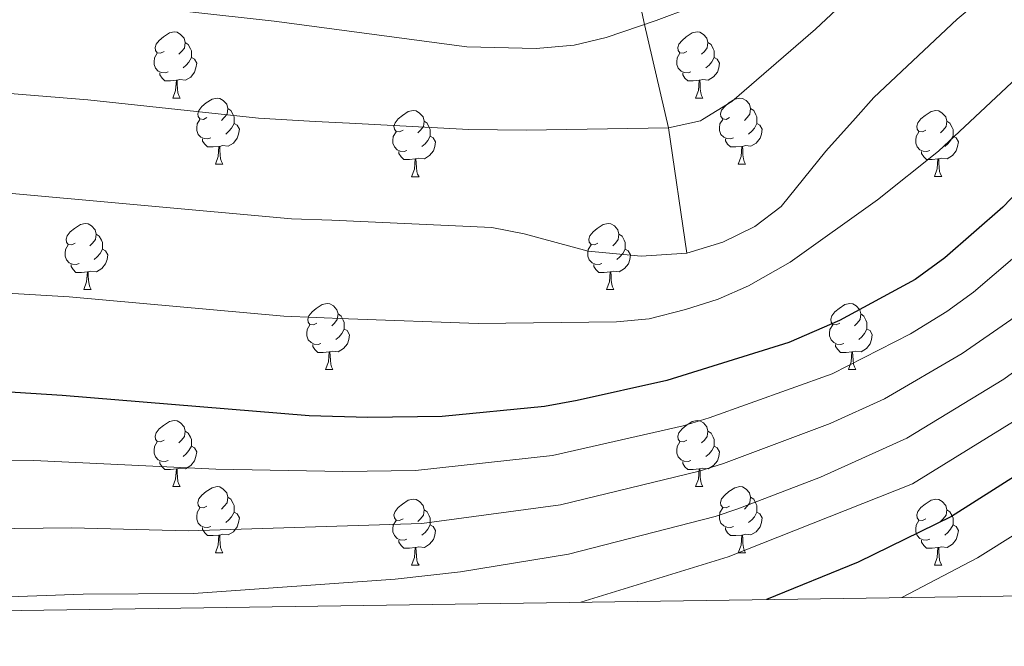
# Model space of a CAD drawing. Units: metres. Extents: x 595633 to 600131, y 4777291 to 4780325.
# Drawn here: x 596830 to 596979, y 4777696 to 4777792 of the extents above; entities that cross this region are included whole.
import ezdxf

# ---------------------------------------------------------------- set-up
doc = ezdxf.new("R2010")
doc.units = ezdxf.units.M
doc.header["$MEASUREMENT"] = 0
doc.linetypes.add('DGN Style 3', pattern=[1147.6976, 819.784, -327.9136])
for name, color, linetype, lineweight in [('Nivel 11', 7, 'Continuous', 0), ('Nivel 36', 7, 'Continuous', 0), ('Nivel 4', 7, 'Continuous', 0), ('Nivel 5', 7, 'Continuous', 0), ('Nivel 61', 7, 'Continuous', 0), ('Nivel 63', 7, 'Continuous', 0)]:
    doc.layers.add(name, color=color, linetype=linetype, lineweight=lineweight)

msp = doc.modelspace()

# ---------------------------------------------------------------- linework, layer by layer
at = {"layer": 'Nivel 11', "color": 142, "linetype": 'DGN Style 3', "lineweight": 13}
msp.add_polyline3d([(596931.18, 4777756.11, 715), (596928.37, 4777775.15, 710), (596924.75, 4777790.8, 705), (596920.64, 4777809.52, 700), (596915.51, 4777824.94, 695), (596913.48, 4777835.36, 690), (596912.47, 4777847.85, 685), (596913.65, 4777866.35, 680), (596910.11, 4777875.88, 677.32)], dxfattribs=at)
at = {"layer": 'Nivel 36', "color": 92, "linetype": 'Continuous', "lineweight": 0}
for p, q in [((596853.16, 4777779.65), (596854.29, 4777779.65)), ((596932.49, 4777779.65), (596933.62, 4777779.65)), ((596859.64, 4777769.62), (596860.76, 4777769.62)), ((596938.97, 4777769.62), (596940.09, 4777769.62)), ((596889.41, 4777767.71), (596890.54, 4777767.71)), ((596968.74, 4777767.72), (596969.86, 4777767.72)), ((596839.66, 4777750.57), (596840.79, 4777750.57)), ((596918.99, 4777750.57), (596920.11, 4777750.57)), ((596876.35, 4777738.43), (596877.48, 4777738.43)), ((596955.68, 4777738.43), (596956.81, 4777738.43)), ((596853.16, 4777720.66), (596854.29, 4777720.66)), ((596932.49, 4777720.66), (596933.62, 4777720.66)), ((596859.64, 4777710.63), (596860.76, 4777710.63)), ((596938.97, 4777710.63), (596940.09, 4777710.63)), ((596889.41, 4777708.72), (596890.54, 4777708.72)), ((596968.74, 4777708.72), (596969.86, 4777708.72))]:
    msp.add_line(p, q, dxfattribs=at)
at = {"layer": 'Nivel 36', "color": 92, "linetype": 'Continuous', "lineweight": 0, "flags": 128}
for points in [[(596851.86, 4777786.71), (596851.33, 4777786.45), (596850.8, 4777786.5), (596850.54, 4777786.87), (596850.48, 4777787.3), (596850.64, 4777787.82), (596851.12, 4777788.41), (596851.76, 4777788.94), (596852.66, 4777789.53), (596853.4, 4777789.69), (596853.83, 4777789.63), (596854.36, 4777789.32), (596854.89, 4777788.73), (596855.05, 4777788.09), (596854.94, 4777787.24), (596854.51, 4777786.71), (596854.09, 4777786.29)], [(596931.19, 4777786.71), (596930.66, 4777786.45), (596930.13, 4777786.51), (596929.87, 4777786.87), (596929.81, 4777787.3), (596929.97, 4777787.82), (596930.45, 4777788.41), (596931.09, 4777788.95), (596931.99, 4777789.53), (596932.73, 4777789.69), (596933.16, 4777789.63), (596933.69, 4777789.32), (596934.22, 4777788.73), (596934.38, 4777788.09), (596934.27, 4777787.25), (596933.84, 4777786.71), (596933.42, 4777786.29)], [(596855.05, 4777788.09), (596855.52, 4777787.78), (596855.84, 4777787.14), (596856, 4777786.82), (596856, 4777786.24), (596856, 4777785.81), (596855.63, 4777785.12), (596855.21, 4777784.64), (596854.73, 4777784.22)], [(596934.38, 4777788.09), (596934.85, 4777787.78), (596935.17, 4777787.14), (596935.33, 4777786.82), (596935.33, 4777786.24), (596935.33, 4777785.81), (596934.96, 4777785.13), (596934.54, 4777784.65), (596934.06, 4777784.23)], [(596852.45, 4777783.63), (596852.02, 4777783.47), (596851.44, 4777783.53), (596850.96, 4777783.74), (596850.54, 4777784.17), (596850.32, 4777784.75), (596850.32, 4777785.17), (596850.38, 4777785.76), (596850.8, 4777786.45)], [(596856, 4777785.81), (596856.45, 4777785.56), (596856.8, 4777784.95), (596856.69, 4777784.22), (596856.48, 4777783.58), (596855.89, 4777782.84), (596855.1, 4777782.36), (596854.25, 4777782.47), (596853.82, 4777782.34)], [(596931.78, 4777783.63), (596931.35, 4777783.47), (596930.77, 4777783.53), (596930.29, 4777783.75), (596929.87, 4777784.17), (596929.65, 4777784.75), (596929.65, 4777785.17), (596929.71, 4777785.76), (596930.13, 4777786.45)], [(596935.33, 4777785.81), (596935.78, 4777785.57), (596936.13, 4777784.95), (596936.02, 4777784.23), (596935.81, 4777783.59), (596935.22, 4777782.85), (596934.43, 4777782.37), (596933.58, 4777782.47), (596933.15, 4777782.34)], [(596853.71, 4777782.34), (596852.82, 4777782.25), (596851.97, 4777782.25), (596851.55, 4777782.68), (596851.23, 4777783.16), (596851.23, 4777783.47)], [(596853.16, 4777779.65), (596853.6, 4777780.81), (596853.71, 4777782.34), (596853.82, 4777782.34), (596853.85, 4777781.75), (596853.89, 4777781.07), (596853.96, 4777780.45), (596854.07, 4777780.05), (596854.29, 4777779.65)], [(596933.04, 4777782.34), (596932.15, 4777782.25), (596931.3, 4777782.25), (596930.88, 4777782.69), (596930.56, 4777783.16), (596930.56, 4777783.47)], [(596932.49, 4777779.65), (596932.93, 4777780.81), (596933.04, 4777782.34), (596933.15, 4777782.34), (596933.18, 4777781.75), (596933.22, 4777781.07), (596933.29, 4777780.45), (596933.4, 4777780.05), (596933.62, 4777779.65)], [(596858.34, 4777776.68), (596857.81, 4777776.41), (596857.28, 4777776.47), (596857.01, 4777776.84), (596856.96, 4777777.26), (596857.12, 4777777.78), (596857.6, 4777778.38), (596858.23, 4777778.91), (596859.13, 4777779.49), (596859.88, 4777779.65), (596860.3, 4777779.6), (596860.83, 4777779.29), (596861.36, 4777778.7), (596861.52, 4777778.06), (596861.41, 4777777.21), (596860.99, 4777776.68), (596860.57, 4777776.25)], [(596937.67, 4777776.68), (596937.14, 4777776.41), (596936.61, 4777776.47), (596936.34, 4777776.84), (596936.29, 4777777.27), (596936.45, 4777777.79), (596936.93, 4777778.38), (596937.56, 4777778.91), (596938.46, 4777779.49), (596939.21, 4777779.65), (596939.63, 4777779.6), (596940.16, 4777779.29), (596940.69, 4777778.7), (596940.85, 4777778.06), (596940.74, 4777777.21), (596940.32, 4777776.68), (596939.9, 4777776.25)], [(596861.52, 4777778.06), (596862, 4777777.75), (596862.31, 4777777.11), (596862.47, 4777776.79), (596862.47, 4777776.21), (596862.47, 4777775.78), (596862.1, 4777775.09), (596861.68, 4777774.61), (596861.2, 4777774.19)], [(596888.11, 4777774.77), (596887.58, 4777774.51), (596887.05, 4777774.57), (596886.79, 4777774.93), (596886.73, 4777775.36), (596886.89, 4777775.88), (596887.37, 4777776.47), (596888.01, 4777777.01), (596888.91, 4777777.59), (596889.65, 4777777.75), (596890.08, 4777777.69), (596890.61, 4777777.38), (596891.14, 4777776.79), (596891.3, 4777776.15), (596891.19, 4777775.31), (596890.76, 4777774.77), (596890.34, 4777774.35)], [(596940.85, 4777778.06), (596941.33, 4777777.75), (596941.64, 4777777.11), (596941.8, 4777776.79), (596941.8, 4777776.21), (596941.8, 4777775.78), (596941.43, 4777775.09), (596941.01, 4777774.61), (596940.53, 4777774.19)], [(596967.44, 4777774.78), (596966.91, 4777774.51), (596966.38, 4777774.57), (596966.11, 4777774.94), (596966.06, 4777775.36), (596966.22, 4777775.88), (596966.7, 4777776.48), (596967.33, 4777777.01), (596968.23, 4777777.59), (596968.98, 4777777.75), (596969.4, 4777777.7), (596969.93, 4777777.38), (596970.46, 4777776.8), (596970.62, 4777776.16), (596970.51, 4777775.31), (596970.09, 4777774.78), (596969.67, 4777774.35)], [(596858.92, 4777773.6), (596858.5, 4777773.44), (596857.91, 4777773.5), (596857.44, 4777773.71), (596857.01, 4777774.13), (596856.8, 4777774.72), (596856.8, 4777775.14), (596856.85, 4777775.72), (596857.28, 4777776.41)], [(596938.25, 4777773.6), (596937.83, 4777773.44), (596937.24, 4777773.5), (596936.77, 4777773.71), (596936.34, 4777774.13), (596936.13, 4777774.72), (596936.13, 4777775.14), (596936.18, 4777775.73), (596936.61, 4777776.41)], [(596862.47, 4777775.78), (596862.93, 4777775.53), (596863.27, 4777774.91), (596863.16, 4777774.19), (596862.95, 4777773.55), (596862.37, 4777772.81), (596861.57, 4777772.33), (596860.72, 4777772.43), (596860.29, 4777772.3)], [(596891.3, 4777776.15), (596891.77, 4777775.84), (596892.09, 4777775.2), (596892.25, 4777774.88), (596892.25, 4777774.3), (596892.25, 4777773.87), (596891.88, 4777773.19), (596891.46, 4777772.71), (596890.98, 4777772.29)], [(596941.8, 4777775.78), (596942.26, 4777775.53), (596942.6, 4777774.91), (596942.49, 4777774.19), (596942.28, 4777773.55), (596941.7, 4777772.81), (596940.9, 4777772.33), (596940.05, 4777772.43), (596939.62, 4777772.31)], [(596970.62, 4777776.16), (596971.1, 4777775.84), (596971.41, 4777775.2), (596971.57, 4777774.88), (596971.57, 4777774.3), (596971.57, 4777773.88), (596971.2, 4777773.19), (596970.78, 4777772.71), (596970.3, 4777772.29)], [(596860.18, 4777772.3), (596859.29, 4777772.22), (596858.45, 4777772.22), (596858.02, 4777772.65), (596857.7, 4777773.12), (596857.7, 4777773.44)], [(596888.7, 4777771.69), (596888.27, 4777771.53), (596887.69, 4777771.59), (596887.21, 4777771.81), (596886.79, 4777772.23), (596886.57, 4777772.81), (596886.57, 4777773.23), (596886.63, 4777773.82), (596887.05, 4777774.51)], [(596892.25, 4777773.87), (596892.7, 4777773.63), (596893.05, 4777773.01), (596892.94, 4777772.29), (596892.73, 4777771.65), (596892.14, 4777770.91), (596891.35, 4777770.43), (596890.5, 4777770.53), (596890.07, 4777770.4)], [(596939.51, 4777772.31), (596938.62, 4777772.22), (596937.78, 4777772.22), (596937.35, 4777772.65), (596937.03, 4777773.13), (596937.03, 4777773.44)], [(596968.02, 4777771.7), (596967.6, 4777771.54), (596967.01, 4777771.6), (596966.54, 4777771.81), (596966.11, 4777772.23), (596965.9, 4777772.82), (596965.9, 4777773.24), (596965.95, 4777773.82), (596966.38, 4777774.51)], [(596971.57, 4777773.88), (596972.03, 4777773.63), (596972.37, 4777773.01), (596972.26, 4777772.29), (596972.05, 4777771.65), (596971.47, 4777770.91), (596970.67, 4777770.43), (596969.82, 4777770.53), (596969.39, 4777770.4)], [(596859.64, 4777769.62), (596860.07, 4777770.78), (596860.18, 4777772.3), (596860.29, 4777772.3), (596860.33, 4777771.72), (596860.36, 4777771.03), (596860.43, 4777770.42), (596860.55, 4777770.02), (596860.76, 4777769.62)], [(596938.97, 4777769.62), (596939.4, 4777770.78), (596939.51, 4777772.31), (596939.62, 4777772.31), (596939.66, 4777771.72), (596939.69, 4777771.03), (596939.76, 4777770.42), (596939.88, 4777770.02), (596940.09, 4777769.62)], [(596889.96, 4777770.4), (596889.07, 4777770.31), (596888.22, 4777770.31), (596887.8, 4777770.75), (596887.48, 4777771.22), (596887.48, 4777771.53)], [(596889.41, 4777767.71), (596889.85, 4777768.87), (596889.96, 4777770.4), (596890.07, 4777770.4), (596890.1, 4777769.81), (596890.14, 4777769.13), (596890.21, 4777768.51), (596890.32, 4777768.11), (596890.54, 4777767.71)], [(596969.28, 4777770.4), (596968.39, 4777770.32), (596967.55, 4777770.32), (596967.12, 4777770.75), (596966.8, 4777771.22), (596966.8, 4777771.54)], [(596968.74, 4777767.72), (596969.17, 4777768.88), (596969.28, 4777770.4), (596969.39, 4777770.4), (596969.43, 4777769.82), (596969.46, 4777769.13), (596969.53, 4777768.52), (596969.65, 4777768.12), (596969.86, 4777767.72)], [(596838.36, 4777757.63), (596837.83, 4777757.37), (596837.3, 4777757.42), (596837.04, 4777757.79), (596836.98, 4777758.22), (596837.14, 4777758.74), (596837.62, 4777759.33), (596838.26, 4777759.86), (596839.16, 4777760.45), (596839.9, 4777760.61), (596840.33, 4777760.55), (596840.86, 4777760.24), (596841.39, 4777759.65), (596841.55, 4777759.01), (596841.44, 4777758.16), (596841.01, 4777757.63), (596840.59, 4777757.21)], [(596917.69, 4777757.63), (596917.16, 4777757.37), (596916.63, 4777757.42), (596916.36, 4777757.79), (596916.31, 4777758.22), (596916.47, 4777758.74), (596916.95, 4777759.33), (596917.58, 4777759.86), (596918.48, 4777760.45), (596919.23, 4777760.61), (596919.65, 4777760.55), (596920.18, 4777760.24), (596920.71, 4777759.65), (596920.87, 4777759.01), (596920.76, 4777758.16), (596920.34, 4777757.63), (596919.92, 4777757.21)], [(596841.55, 4777759.01), (596842.02, 4777758.7), (596842.34, 4777758.06), (596842.5, 4777757.74), (596842.5, 4777757.16), (596842.5, 4777756.73), (596842.13, 4777756.04), (596841.71, 4777755.56), (596841.23, 4777755.14)], [(596920.87, 4777759.01), (596921.35, 4777758.7), (596921.66, 4777758.06), (596921.82, 4777757.74), (596921.82, 4777757.16), (596921.82, 4777756.73), (596921.45, 4777756.04), (596921.03, 4777755.56), (596920.55, 4777755.14)], [(596838.95, 4777754.55), (596838.52, 4777754.39), (596837.94, 4777754.45), (596837.46, 4777754.66), (596837.04, 4777755.09), (596836.82, 4777755.67), (596836.82, 4777756.09), (596836.88, 4777756.68), (596837.3, 4777757.37)], [(596918.27, 4777754.55), (596917.85, 4777754.39), (596917.26, 4777754.45), (596916.79, 4777754.66), (596916.36, 4777755.09), (596916.15, 4777755.67), (596916.15, 4777756.09), (596916.2, 4777756.68), (596916.63, 4777757.37)], [(596842.5, 4777756.73), (596842.95, 4777756.48), (596843.3, 4777755.87), (596843.19, 4777755.14), (596842.98, 4777754.5), (596842.39, 4777753.76), (596841.6, 4777753.28), (596840.75, 4777753.39), (596840.32, 4777753.26)], [(596921.82, 4777756.73), (596922.28, 4777756.48), (596922.62, 4777755.87), (596922.51, 4777755.14), (596922.3, 4777754.5), (596921.72, 4777753.76), (596920.92, 4777753.28), (596920.07, 4777753.39), (596919.64, 4777753.26)], [(596840.21, 4777753.26), (596839.32, 4777753.17), (596838.47, 4777753.17), (596838.05, 4777753.6), (596837.73, 4777754.08), (596837.73, 4777754.39)], [(596919.53, 4777753.26), (596918.64, 4777753.17), (596917.8, 4777753.17), (596917.37, 4777753.6), (596917.05, 4777754.08), (596917.05, 4777754.39)], [(596839.66, 4777750.57), (596840.1, 4777751.73), (596840.21, 4777753.26), (596840.32, 4777753.26), (596840.35, 4777752.67), (596840.39, 4777751.99), (596840.46, 4777751.37), (596840.57, 4777750.97), (596840.79, 4777750.57)], [(596918.99, 4777750.57), (596919.42, 4777751.73), (596919.53, 4777753.26), (596919.64, 4777753.26), (596919.68, 4777752.67), (596919.71, 4777751.99), (596919.78, 4777751.37), (596919.9, 4777750.97), (596920.11, 4777750.57)], [(596875.05, 4777745.49), (596874.52, 4777745.23), (596873.99, 4777745.28), (596873.73, 4777745.65), (596873.67, 4777746.08), (596873.83, 4777746.6), (596874.31, 4777747.19), (596874.95, 4777747.72), (596875.85, 4777748.31), (596876.59, 4777748.47), (596877.02, 4777748.41), (596877.55, 4777748.1), (596878.08, 4777747.51), (596878.24, 4777746.87), (596878.13, 4777746.02), (596877.7, 4777745.49), (596877.28, 4777745.07)], [(596954.38, 4777745.49), (596953.85, 4777745.23), (596953.32, 4777745.28), (596953.05, 4777745.65), (596953, 4777746.08), (596953.16, 4777746.6), (596953.64, 4777747.19), (596954.27, 4777747.72), (596955.17, 4777748.31), (596955.92, 4777748.47), (596956.35, 4777748.41), (596956.87, 4777748.1), (596957.41, 4777747.51), (596957.57, 4777746.87), (596957.45, 4777746.02), (596957.03, 4777745.49), (596956.61, 4777745.07)], [(596878.24, 4777746.87), (596878.71, 4777746.56), (596879.03, 4777745.92), (596879.19, 4777745.6), (596879.19, 4777745.02), (596879.19, 4777744.59), (596878.82, 4777743.9), (596878.4, 4777743.42), (596877.92, 4777743)], [(596957.57, 4777746.87), (596958.04, 4777746.56), (596958.35, 4777745.92), (596958.51, 4777745.6), (596958.51, 4777745.02), (596958.51, 4777744.59), (596958.15, 4777743.9), (596957.73, 4777743.42), (596957.25, 4777743)], [(596875.64, 4777742.41), (596875.21, 4777742.25), (596874.63, 4777742.31), (596874.15, 4777742.52), (596873.73, 4777742.95), (596873.51, 4777743.53), (596873.51, 4777743.95), (596873.57, 4777744.54), (596873.99, 4777745.23)], [(596954.97, 4777742.41), (596954.54, 4777742.25), (596953.95, 4777742.31), (596953.48, 4777742.52), (596953.05, 4777742.95), (596952.84, 4777743.53), (596952.84, 4777743.95), (596952.89, 4777744.54), (596953.32, 4777745.23)], [(596879.19, 4777744.59), (596879.64, 4777744.34), (596879.99, 4777743.73), (596879.88, 4777743), (596879.67, 4777742.36), (596879.08, 4777741.62), (596878.29, 4777741.14), (596877.44, 4777741.25), (596877.01, 4777741.12)], [(596958.51, 4777744.59), (596958.97, 4777744.34), (596959.31, 4777743.73), (596959.21, 4777743), (596958.99, 4777742.36), (596958.41, 4777741.62), (596957.61, 4777741.14), (596956.77, 4777741.25), (596956.33, 4777741.12)], [(596876.9, 4777741.12), (596876.01, 4777741.03), (596875.16, 4777741.03), (596874.74, 4777741.46), (596874.42, 4777741.94), (596874.42, 4777742.25)], [(596956.23, 4777741.12), (596955.33, 4777741.03), (596954.49, 4777741.03), (596954.07, 4777741.46), (596953.75, 4777741.94), (596953.75, 4777742.25)], [(596876.35, 4777738.43), (596876.79, 4777739.59), (596876.9, 4777741.12), (596877.01, 4777741.12), (596877.04, 4777740.53), (596877.08, 4777739.85), (596877.15, 4777739.23), (596877.26, 4777738.83), (596877.48, 4777738.43)], [(596955.68, 4777738.43), (596956.11, 4777739.59), (596956.23, 4777741.12), (596956.33, 4777741.12), (596956.37, 4777740.53), (596956.41, 4777739.85), (596956.47, 4777739.23), (596956.59, 4777738.83), (596956.81, 4777738.43)], [(596851.86, 4777727.72), (596851.33, 4777727.46), (596850.8, 4777727.51), (596850.54, 4777727.88), (596850.48, 4777728.31), (596850.64, 4777728.83), (596851.12, 4777729.42), (596851.76, 4777729.95), (596852.66, 4777730.54), (596853.4, 4777730.7), (596853.83, 4777730.64), (596854.36, 4777730.33), (596854.89, 4777729.74), (596855.05, 4777729.1), (596854.94, 4777728.25), (596854.51, 4777727.72), (596854.09, 4777727.3)], [(596931.19, 4777727.72), (596930.66, 4777727.46), (596930.13, 4777727.51), (596929.87, 4777727.88), (596929.81, 4777728.31), (596929.97, 4777728.83), (596930.45, 4777729.42), (596931.09, 4777729.95), (596931.99, 4777730.54), (596932.73, 4777730.7), (596933.16, 4777730.64), (596933.69, 4777730.33), (596934.22, 4777729.74), (596934.38, 4777729.1), (596934.27, 4777728.25), (596933.84, 4777727.72), (596933.42, 4777727.3)], [(596855.05, 4777729.1), (596855.52, 4777728.79), (596855.84, 4777728.15), (596856, 4777727.83), (596856, 4777727.25), (596856, 4777726.82), (596855.63, 4777726.13), (596855.21, 4777725.65), (596854.73, 4777725.23)], [(596934.38, 4777729.1), (596934.85, 4777728.79), (596935.17, 4777728.15), (596935.33, 4777727.83), (596935.33, 4777727.25), (596935.33, 4777726.82), (596934.96, 4777726.13), (596934.54, 4777725.65), (596934.06, 4777725.23)], [(596852.45, 4777724.64), (596852.02, 4777724.48), (596851.44, 4777724.54), (596850.96, 4777724.75), (596850.54, 4777725.18), (596850.32, 4777725.76), (596850.32, 4777726.18), (596850.38, 4777726.77), (596850.8, 4777727.46)], [(596931.78, 4777724.64), (596931.35, 4777724.48), (596930.77, 4777724.54), (596930.29, 4777724.75), (596929.87, 4777725.18), (596929.65, 4777725.76), (596929.65, 4777726.18), (596929.71, 4777726.77), (596930.13, 4777727.46)], [(596856, 4777726.82), (596856.45, 4777726.57), (596856.8, 4777725.96), (596856.69, 4777725.23), (596856.48, 4777724.59), (596855.89, 4777723.85), (596855.1, 4777723.37), (596854.25, 4777723.48), (596853.82, 4777723.35)], [(596935.33, 4777726.82), (596935.78, 4777726.57), (596936.13, 4777725.96), (596936.02, 4777725.23), (596935.81, 4777724.59), (596935.22, 4777723.85), (596934.43, 4777723.37), (596933.58, 4777723.48), (596933.15, 4777723.35)], [(596853.71, 4777723.35), (596852.82, 4777723.26), (596851.97, 4777723.26), (596851.55, 4777723.69), (596851.23, 4777724.17), (596851.23, 4777724.48)], [(596933.04, 4777723.35), (596932.15, 4777723.26), (596931.3, 4777723.26), (596930.88, 4777723.69), (596930.56, 4777724.17), (596930.56, 4777724.48)], [(596853.16, 4777720.66), (596853.6, 4777721.82), (596853.71, 4777723.35), (596853.82, 4777723.35), (596853.85, 4777722.76), (596853.89, 4777722.08), (596853.96, 4777721.46), (596854.07, 4777721.06), (596854.29, 4777720.66)], [(596932.49, 4777720.66), (596932.93, 4777721.82), (596933.04, 4777723.35), (596933.15, 4777723.35), (596933.18, 4777722.76), (596933.22, 4777722.08), (596933.29, 4777721.46), (596933.4, 4777721.06), (596933.62, 4777720.66)], [(596858.34, 4777717.69), (596857.81, 4777717.42), (596857.28, 4777717.48), (596857.01, 4777717.85), (596856.96, 4777718.27), (596857.12, 4777718.79), (596857.6, 4777719.39), (596858.23, 4777719.92), (596859.13, 4777720.5), (596859.88, 4777720.66), (596860.3, 4777720.61), (596860.83, 4777720.29), (596861.36, 4777719.71), (596861.52, 4777719.07), (596861.41, 4777718.22), (596860.99, 4777717.69), (596860.57, 4777717.26)], [(596937.67, 4777717.69), (596937.14, 4777717.42), (596936.61, 4777717.48), (596936.34, 4777717.85), (596936.29, 4777718.27), (596936.45, 4777718.79), (596936.93, 4777719.39), (596937.56, 4777719.92), (596938.46, 4777720.5), (596939.21, 4777720.66), (596939.63, 4777720.61), (596940.16, 4777720.29), (596940.69, 4777719.71), (596940.85, 4777719.07), (596940.74, 4777718.22), (596940.32, 4777717.69), (596939.9, 4777717.26)], [(596861.52, 4777719.07), (596862, 4777718.75), (596862.31, 4777718.11), (596862.47, 4777717.79), (596862.47, 4777717.21), (596862.47, 4777716.79), (596862.1, 4777716.1), (596861.68, 4777715.62), (596861.2, 4777715.2)], [(596888.11, 4777715.78), (596887.58, 4777715.52), (596887.05, 4777715.57), (596886.79, 4777715.94), (596886.73, 4777716.37), (596886.89, 4777716.89), (596887.37, 4777717.48), (596888.01, 4777718.01), (596888.91, 4777718.6), (596889.65, 4777718.76), (596890.08, 4777718.7), (596890.61, 4777718.39), (596891.14, 4777717.8), (596891.3, 4777717.16), (596891.19, 4777716.31), (596890.76, 4777715.78), (596890.34, 4777715.36)], [(596940.85, 4777719.07), (596941.33, 4777718.75), (596941.64, 4777718.11), (596941.8, 4777717.79), (596941.8, 4777717.21), (596941.8, 4777716.79), (596941.43, 4777716.1), (596941.01, 4777715.62), (596940.53, 4777715.2)], [(596967.44, 4777715.78), (596966.91, 4777715.52), (596966.38, 4777715.57), (596966.11, 4777715.94), (596966.06, 4777716.37), (596966.22, 4777716.89), (596966.7, 4777717.48), (596967.33, 4777718.01), (596968.23, 4777718.6), (596968.98, 4777718.76), (596969.4, 4777718.7), (596969.93, 4777718.39), (596970.46, 4777717.8), (596970.62, 4777717.16), (596970.51, 4777716.31), (596970.09, 4777715.78), (596969.67, 4777715.36)], [(596858.92, 4777714.61), (596858.5, 4777714.45), (596857.91, 4777714.51), (596857.44, 4777714.72), (596857.01, 4777715.14), (596856.8, 4777715.73), (596856.8, 4777716.15), (596856.85, 4777716.73), (596857.28, 4777717.42)], [(596862.47, 4777716.79), (596862.93, 4777716.54), (596863.27, 4777715.92), (596863.16, 4777715.2), (596862.95, 4777714.56), (596862.37, 4777713.82), (596861.57, 4777713.34), (596860.72, 4777713.44), (596860.29, 4777713.31)], [(596891.3, 4777717.16), (596891.77, 4777716.85), (596892.09, 4777716.21), (596892.25, 4777715.89), (596892.25, 4777715.31), (596892.25, 4777714.88), (596891.88, 4777714.19), (596891.46, 4777713.71), (596890.98, 4777713.29)], [(596938.25, 4777714.61), (596937.83, 4777714.45), (596937.24, 4777714.51), (596936.77, 4777714.72), (596936.34, 4777715.14), (596936.13, 4777715.73), (596936.13, 4777716.15), (596936.18, 4777716.73), (596936.61, 4777717.42)], [(596941.8, 4777716.79), (596942.26, 4777716.54), (596942.6, 4777715.92), (596942.49, 4777715.2), (596942.28, 4777714.56), (596941.7, 4777713.82), (596940.9, 4777713.34), (596940.05, 4777713.44), (596939.62, 4777713.31)], [(596970.62, 4777717.16), (596971.1, 4777716.85), (596971.41, 4777716.21), (596971.57, 4777715.89), (596971.57, 4777715.31), (596971.57, 4777714.88), (596971.2, 4777714.19), (596970.78, 4777713.71), (596970.3, 4777713.29)], [(596888.7, 4777712.7), (596888.27, 4777712.54), (596887.69, 4777712.6), (596887.21, 4777712.81), (596886.79, 4777713.24), (596886.57, 4777713.82), (596886.57, 4777714.24), (596886.63, 4777714.83), (596887.05, 4777715.52)], [(596968.02, 4777712.7), (596967.6, 4777712.54), (596967.01, 4777712.6), (596966.54, 4777712.81), (596966.11, 4777713.24), (596965.9, 4777713.82), (596965.9, 4777714.24), (596965.95, 4777714.83), (596966.38, 4777715.52)], [(596860.18, 4777713.31), (596859.29, 4777713.23), (596858.45, 4777713.23), (596858.02, 4777713.66), (596857.7, 4777714.13), (596857.7, 4777714.45)], [(596892.25, 4777714.88), (596892.7, 4777714.63), (596893.05, 4777714.02), (596892.94, 4777713.29), (596892.73, 4777712.65), (596892.14, 4777711.91), (596891.35, 4777711.43), (596890.5, 4777711.54), (596890.07, 4777711.41)], [(596939.51, 4777713.31), (596938.62, 4777713.23), (596937.78, 4777713.23), (596937.35, 4777713.66), (596937.03, 4777714.13), (596937.03, 4777714.45)], [(596971.57, 4777714.88), (596972.03, 4777714.63), (596972.37, 4777714.02), (596972.26, 4777713.29), (596972.05, 4777712.65), (596971.47, 4777711.91), (596970.67, 4777711.43), (596969.82, 4777711.54), (596969.39, 4777711.41)], [(596859.64, 4777710.63), (596860.07, 4777711.79), (596860.18, 4777713.31), (596860.29, 4777713.31), (596860.33, 4777712.73), (596860.36, 4777712.04), (596860.43, 4777711.43), (596860.55, 4777711.03), (596860.76, 4777710.63)], [(596889.96, 4777711.41), (596889.07, 4777711.32), (596888.22, 4777711.32), (596887.8, 4777711.75), (596887.48, 4777712.23), (596887.48, 4777712.54)], [(596938.97, 4777710.63), (596939.4, 4777711.79), (596939.51, 4777713.31), (596939.62, 4777713.31), (596939.66, 4777712.73), (596939.69, 4777712.04), (596939.76, 4777711.43), (596939.88, 4777711.03), (596940.09, 4777710.63)], [(596969.28, 4777711.41), (596968.39, 4777711.32), (596967.55, 4777711.32), (596967.12, 4777711.75), (596966.8, 4777712.23), (596966.8, 4777712.54)], [(596889.41, 4777708.72), (596889.85, 4777709.88), (596889.96, 4777711.41), (596890.07, 4777711.41), (596890.1, 4777710.82), (596890.14, 4777710.14), (596890.21, 4777709.52), (596890.32, 4777709.12), (596890.54, 4777708.72)], [(596968.74, 4777708.72), (596969.17, 4777709.88), (596969.28, 4777711.41), (596969.39, 4777711.41), (596969.43, 4777710.82), (596969.46, 4777710.14), (596969.53, 4777709.52), (596969.65, 4777709.12), (596969.86, 4777708.72)]]:
    msp.add_lwpolyline(points, dxfattribs=at)
at = {"layer": 'Nivel 4', "color": 36, "linetype": 'Continuous', "lineweight": 30, "flags": 128}
for points, elevation in [([(597059.93, 4777885.41), (597060.83, 4777880.49), (597064.43, 4777869.36), (597067.64, 4777863.5), (597069.49, 4777858.86), (597070.93, 4777853.93), (597072.26, 4777847.27), (597072.39, 4777842.17), (597072, 4777837.18), (597070.01, 4777826.04), (597068.11, 4777821.5), (597062.17, 4777813.24), (597054.79, 4777797.35), (597048.76, 4777789.74), (597041.25, 4777777.46), (597040.17, 4777775.7), (597036.55, 4777770.93), (597029.38, 4777762.94), (597010.84, 4777744.68), (596997.52, 4777733.15), (596992.14, 4777729.34), (596971.34, 4777716.11), (596957.16, 4777709.19), (596943.27, 4777703.52)], 750), ([(596992.43, 4777776.97), (596979.1, 4777763.09), (596970.31, 4777755.4), (596965.81, 4777752.1), (596954.35, 4777745.89), (596946.67, 4777742.56), (596928.14, 4777736.77), (596914.52, 4777733.72), (596909.59, 4777732.85), (596894.07, 4777731.33), (596882.78, 4777731.14), (596873.86, 4777731.42), (596836.37, 4777734.5), (596824.47, 4777735.23)], 725)]:
    msp.add_lwpolyline(points, dxfattribs=dict(at, elevation=elevation))
at = {"layer": 'Nivel 5', "color": 36, "linetype": 'Continuous', "lineweight": 0, "flags": 128}
for points, elevation in [([(596825.89, 4777780.56), (596840.29, 4777779.36), (596866.19, 4777776.61), (596874.77, 4777776.1), (596880.01, 4777775.83), (596898.08, 4777774.9), (596906.8, 4777774.78), (596928.37, 4777775.15), (596933.26, 4777776.19), (596933.55, 4777776.37), (596938.02, 4777779.12), (596950.72, 4777790.11), (596963.42, 4777802.12), (596970.93, 4777810.21), (596979.33, 4777818.13), (596982.67, 4777822.01), (596985.29, 4777827.15), (596987.7, 4777837.02), (596989.12, 4777848.1), (596989.4, 4777859.04), (596988.59, 4777914.1)], 710), ([(597050.52, 4777892.43), (597052.96, 4777881.33), (597057.39, 4777868.01), (597062.91, 4777853.69), (597063.8, 4777849.25), (597063.8, 4777839.71), (597061.36, 4777828.39), (597055.36, 4777816.18), (597044.93, 4777797.76), (597034.06, 4777779.11), (597022.87, 4777766.36), (597006, 4777749.72), (596990.25, 4777736.4), (596965.4, 4777721.08), (596937.44, 4777709.99), (596915.09, 4777703.11)], 745), ([(596826.37, 4777795.67), (596841.59, 4777794.31), (596868.54, 4777791.3), (596897.79, 4777787.44), (596908.31, 4777787.16), (596914.09, 4777787.66), (596918.94, 4777788.85), (596926.53, 4777791.4), (596931.93, 4777793.43), (596936.42, 4777795.65), (596940.58, 4777798.46), (596945.12, 4777802.29), (596953.29, 4777810.04), (596960.54, 4777818.34), (596967.11, 4777826.95), (596969.72, 4777831.69), (596971.25, 4777836.45), (596972.37, 4777841.79), (596975.13, 4777858.9), (596976.8, 4777877.91), (596978.74, 4777890.26)], 705), ([(597071.2, 4777883.6), (597072.59, 4777875.83), (597073.76, 4777870.81), (597077.22, 4777859.96), (597078.66, 4777854.37), (597084.69, 4777837.83), (597085.71, 4777832.76), (597085.51, 4777827.18), (597083.79, 4777822.39), (597076.92, 4777816.34), (597073.42, 4777812.76), (597065.63, 4777798.92), (597060.65, 4777791.34), (597055.06, 4777784.13), (597050.71, 4777777.56), (597046.16, 4777770.68), (597042.59, 4777766.12), (597034.63, 4777757.6), (597016.64, 4777740.24), (597012.28, 4777736.39), (597002.8, 4777728.16), (596988.14, 4777717.88), (596975.26, 4777709.84), (596963.78, 4777703.81)], 755), ([(597037.41, 4777842.34), (597036.68, 4777838.57), (597035.15, 4777833.8), (597029.76, 4777819.91), (597025.71, 4777810.77), (597018.57, 4777798.87), (597010.63, 4777786.67), (597002.17, 4777777.07), (596999.3, 4777773.8), (596984.08, 4777758.23), (596974.68, 4777750.19), (596970.62, 4777747.27), (596965.11, 4777743.88), (596953.23, 4777737.77), (596934.56, 4777731.1), (596930.59, 4777729.88), (596910.79, 4777725.37), (596890, 4777723.1), (596878.99, 4777722.96), (596859.71, 4777723.31), (596832.1, 4777724.63), (596819.93, 4777724.72)], 730), ([(597038.17, 4777820.19), (597032.62, 4777810.37), (597025.83, 4777796.12), (597018.47, 4777784.56), (597013.85, 4777778.94), (597012.22, 4777777.17), (597003.36, 4777767.59), (596992.5, 4777756.65), (596988.77, 4777753.1), (596980.34, 4777745.97), (596972.97, 4777740.85), (596961.15, 4777733.97), (596952.94, 4777730.23), (596936.74, 4777724.19), (596933.04, 4777723), (596912, 4777717.89), (596890.94, 4777715.09), (596855.51, 4777713.95), (596837.82, 4777714.39), (596820.57, 4777714.19)], 735), ([(596825.41, 4777765.45), (596871.2, 4777761.32), (596877.31, 4777761.11), (596901.6, 4777759.98), (596906.49, 4777759.05), (596916.18, 4777756.41), (596924.22, 4777755.65), (596931.18, 4777756.11), (596936.62, 4777757.79), (596941.48, 4777760.16), (596945.47, 4777763.17), (596952.25, 4777771.58), (596956.75, 4777776.61), (596959.54, 4777779.73), (596972.17, 4777791.63), (596980.9, 4777798.92)], 715), ([(596808.29, 4777751.17), (596837.45, 4777749.47), (596870.03, 4777746.53), (596879.85, 4777746.13), (596899.53, 4777745.45), (596920.49, 4777745.68), (596925.46, 4777746.15), (596930.98, 4777747.53), (596935.94, 4777749.13), (596940.52, 4777751.13), (596946.83, 4777754.73), (596960.11, 4777764.2), (596969.36, 4777771.61), (596974.92, 4777776.79), (596981.27, 4777782.7)], 720), ([(596988.65, 4777743.81), (596979.26, 4777736.97), (596964.55, 4777728.02), (596951.47, 4777722.11), (596938.92, 4777717.27), (596935.49, 4777716.11), (596913.2, 4777710.41), (596896.84, 4777707.75), (596886.9, 4777706.63), (596856.32, 4777704.42), (596839.57, 4777704.35), (596821.26, 4777703.67)], 740)]:
    msp.add_lwpolyline(points, dxfattribs=dict(at, elevation=elevation))
at = {"layer": 'Nivel 61', "color": 250, "linetype": 'Continuous', "lineweight": 0}
msp.add_3dface([(596560.96, 4777698), (596528.05, 4780011.61), (599915.29, 4780060.47), (599949.33, 4777746.88)], dxfattribs=at)
at = {"layer": 'Nivel 63', "color": 7, "linetype": 'Continuous', "lineweight": 0}
msp.add_3dface([(595675.9, 4777291.36), (595633.05, 4780261.06), (600087.74, 4780325.33), (600130.57, 4777355.63)], dxfattribs=at)

doc.saveas('drawing.dxf')
